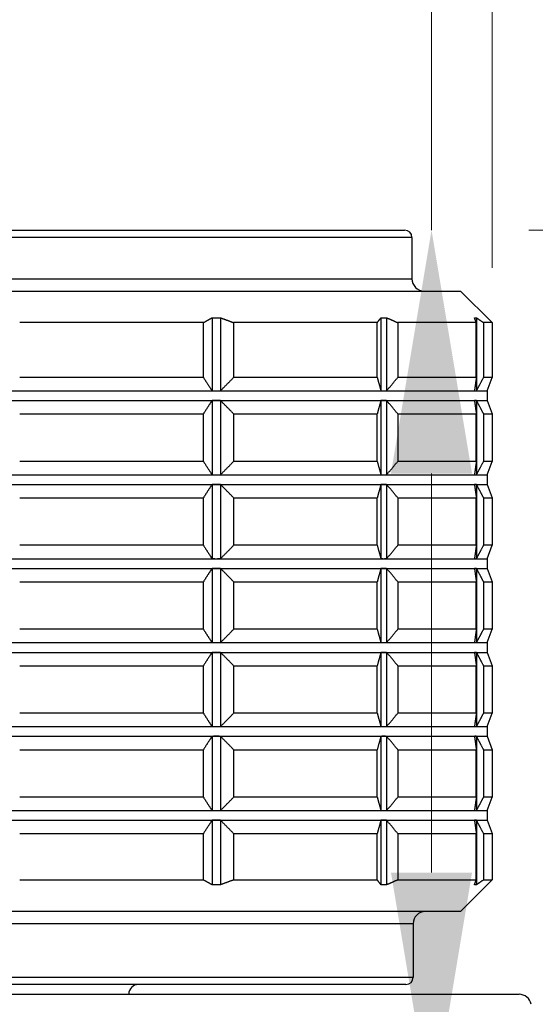
# Model space of a CAD drawing. Units: millimetres. Extents: x 32 to 1156, y 20 to 808.
# Drawn here: x 600 to 621, y 277 to 317 of the extents above; entities that cross this region are included whole.
import ezdxf

# ---------------------------------------------------------------- set-up
doc = ezdxf.new("R2010")
doc.units = ezdxf.units.MM
doc.header["$LTSCALE"] = 4
for name, color, linetype, lineweight, true_color in [('Dimension (ISO)', 7, 'Continuous', 18, 0x00003f), ('Visible (ISO)', 7, 'Continuous', 25, 0x00003f), ('Visible Narrow (ISO)', 7, 'Continuous', 25, 0x00003f)]:
    doc.layers.add(name, color=color, linetype=linetype, lineweight=lineweight, true_color=true_color)
doc.styles.add('Samuel Heath (ISO)', font='tahoma.ttf')
doc.dimstyles.new('Samuel Heath (ISO)', dxfattribs={"dimscale": 4, "dimtxt": 3, "dimasz": 2.5, "dimexe": 1, "dimexo": 1.5, "dimgap": 0.762, "dimtad": 0, "dimtih": 1, "dimtoh": 1, "dimdec": 4, "dimlfac": 0.03937, "dimrnd": 1e-08, "dimzin": 1, "dimdsep": 46, "dimlunit": 5, "dimtxsty": 'Samuel Heath (ISO)', "dimcen": 0.09, "dimdle": 10, "dimclrd": 256, "dimclre": 256, "dimclrt": 256, "dimazin": 0, "dimtfac": 1, "dimtdec": 4, "dimtmove": 0, "dimatfit": 3, "dimfxl": 0, "dimfrac": 2, "dimtolj": 1, "dimtzin": 0, "dimlwd": 15, "dimlwe": 15, "dimarcsym": 0})

# ---------------------------------------------------------------- blocks, each defined once
blk = doc.blocks.new('*D25')
at = {"layer": 'Defpoints', "color": 0, "transparency": 16777216}
for p in [(619.546, 359.678), (574.557, 301.029), (619.546, 301.029)]:
    blk.add_point(p, dxfattribs=at)
at = {"layer": 'Dimension (ISO)', "color": 176, "lineweight": 15, "true_color": 0x000080, "transparency": 16777216}
for p, q in [((574.557, 307.029), (574.557, 363.678)), ((619.546, 307.029), (619.546, 363.678)), ((574.557, 359.678), (557.735, 359.678)), ((609.546, 359.678), (584.557, 359.678))]:
    blk.add_line(p, q, dxfattribs=at)
at = {"layer": 'Dimension (ISO)', "color": 176, "true_color": 0x000080, "transparency": 16777216}
for points in [[(584.557, 361.344), (584.557, 358.011), (574.557, 359.678)], [(609.546, 361.344), (609.546, 358.011), (619.546, 359.678)]]:
    blk.add_solid(points, dxfattribs=at)
at = {"layer": 'Dimension (ISO)', "color": 176, "lineweight": 18, "true_color": 0x000080, "transparency": 16777216, "insert": (536.554, 367.253), "char_height": 12, "attachment_point": 2, "style": 'Samuel Heath (ISO)'}
blk.add_mtext('\\A1;1 3/4', dxfattribs=at)
blk = doc.blocks.new('*D26')
at = {"layer": 'Defpoints', "color": 0, "transparency": 16777216}
for p in [(615.946, 308.578), (617.051, 308.578), (621.496, 272.178)]:
    blk.add_point(p, dxfattribs=at)
at = {"layer": 'Dimension (ISO)', "color": 176, "lineweight": 15, "true_color": 0x000080, "transparency": 16777216}
for p, q in [((617.051, 308.578), (617.051, 333.997)), ((617.051, 333.997), (627.051, 333.997)), ((621.946, 308.578), (621.051, 308.578)), ((617.051, 282.178), (617.051, 298.578)), ((615.496, 272.178), (613.051, 272.178))]:
    blk.add_line(p, q, dxfattribs=at)
at = {"layer": 'Dimension (ISO)', "color": 176, "true_color": 0x000080, "transparency": 16777216}
for points in [[(615.384, 298.578), (618.718, 298.578), (617.051, 308.578)], [(615.384, 282.178), (618.718, 282.178), (617.051, 272.178)]]:
    blk.add_solid(points, dxfattribs=at)
at = {"layer": 'Dimension (ISO)', "color": 176, "lineweight": 18, "true_color": 0x000080, "transparency": 16777216, "insert": (652.673, 341.572), "char_height": 12, "attachment_point": 2, "style": 'Samuel Heath (ISO)'}
blk.add_mtext('\\A1;1 7/16', dxfattribs=at)

msp = doc.modelspace()

# ---------------------------------------------------------------- linework, layer by layer
at = {"layer": 'Visible (ISO)'}
for p, q in [((578.14588, 308.57759), (615.94588, 308.57759)), ((616.24588, 308.27759), (616.24588, 306.57759)), ((575.84588, 306.07759), (618.24588, 306.07759)), ((618.24588, 306.07759), (619.54588, 304.77759)), ((607.66834, 304.77759), (600.11065, 304.77759)), ((607.66834, 302.52759), (607.66834, 304.77759)), ((608.02268, 304.97669), (608.02268, 301.98056)), ((608.36909, 304.97669), (608.36909, 301.98056)), ((608.91197, 304.77759), (608.91197, 302.52759)), ((614.81746, 304.77759), (608.91197, 304.77759)), ((614.81746, 302.52759), (614.81746, 304.77759)), ((614.9694, 304.97669), (614.9694, 301.98056)), ((615.20452, 304.97669), (615.20452, 301.98056)), ((615.66153, 304.77759), (615.66153, 302.52759)), ((618.89371, 304.77759), (615.66153, 304.77759)), ((618.89371, 302.52759), (618.89371, 304.77759)), ((618.90015, 304.97669), (618.90015, 301.98056)), ((619.19228, 304.77759), (619.19228, 302.52759)), ((619.54588, 304.77759), (619.19228, 304.77759)), ((619.54588, 304.77759), (619.54588, 302.52759)), ((607.66834, 302.52759), (600.11065, 302.52759)), ((614.81746, 302.52759), (608.91197, 302.52759)), ((618.89371, 302.52759), (615.66153, 302.52759)), ((619.54588, 302.52759), (619.19228, 302.52759)), ((619.34588, 301.97809), (619.54588, 302.52759)), ((599.37687, 301.97809), (608.19588, 301.97809)), ((608.19588, 301.97809), (615.08696, 301.97809)), ((615.08696, 301.97809), (618.85857, 301.97809)), ((618.85857, 301.97809), (619.34588, 301.97809)), ((619.34588, 301.97809), (619.34588, 301.57809)), ((599.37687, 301.57809), (608.19588, 301.57809)), ((608.02268, 301.57563), (608.02268, 298.53056)), ((608.19588, 301.57809), (615.08696, 301.57809)), ((608.36909, 301.57563), (608.36909, 298.53056)), ((614.9694, 301.57563), (614.9694, 298.53056)), ((615.08696, 301.57809), (618.85857, 301.57809)), ((615.20452, 301.57563), (615.20452, 298.53056)), ((618.85857, 301.57809), (619.34588, 301.57809)), ((618.90015, 301.57563), (618.90015, 298.53056)), ((619.34588, 301.57809), (619.54588, 301.0286)), ((600.11065, 301.0286), (607.66834, 301.0286)), ((607.66834, 299.07759), (607.66834, 301.0286)), ((608.91197, 301.0286), (614.81746, 301.0286)), ((608.91197, 301.0286), (608.91197, 299.07759)), ((614.81746, 299.07759), (614.81746, 301.0286)), ((615.66153, 301.0286), (618.89371, 301.0286)), ((615.66153, 301.0286), (615.66153, 299.07759)), ((618.89371, 299.07759), (618.89371, 301.0286)), ((619.19228, 301.0286), (619.54588, 301.0286)), ((619.19228, 301.0286), (619.19228, 299.07759)), ((619.54588, 301.0286), (619.54588, 299.07759)), ((607.66834, 299.07759), (600.11065, 299.07759)), ((614.81746, 299.07759), (608.91197, 299.07759)), ((618.89371, 299.07759), (615.66153, 299.07759)), ((619.54588, 299.07759), (619.19228, 299.07759)), ((619.34588, 298.52809), (619.54588, 299.07759)), ((599.37687, 298.52809), (608.19588, 298.52809)), ((608.19588, 298.52809), (615.08696, 298.52809)), ((615.08696, 298.52809), (618.85857, 298.52809)), ((618.85857, 298.52809), (619.34588, 298.52809)), ((619.34588, 298.52809), (619.34588, 298.12809)), ((599.37687, 298.12809), (608.19588, 298.12809)), ((608.02268, 298.12563), (608.02268, 295.08056)), ((608.19588, 298.12809), (615.08696, 298.12809)), ((608.36909, 298.12563), (608.36909, 295.08056)), ((614.9694, 298.12563), (614.9694, 295.08056)), ((615.08696, 298.12809), (618.85857, 298.12809)), ((615.20452, 298.12563), (615.20452, 295.08056)), ((618.85857, 298.12809), (619.34588, 298.12809)), ((618.90015, 298.12563), (618.90015, 295.08056)), ((619.34588, 298.12809), (619.54588, 297.5786)), ((600.11065, 297.5786), (607.66834, 297.5786)), ((607.66834, 295.62759), (607.66834, 297.5786)), ((608.91197, 297.5786), (614.81746, 297.5786)), ((608.91197, 297.5786), (608.91197, 295.62759)), ((614.81746, 295.62759), (614.81746, 297.5786)), ((615.66153, 297.5786), (618.89371, 297.5786)), ((615.66153, 297.5786), (615.66153, 295.62759)), ((618.89371, 295.62759), (618.89371, 297.5786)), ((619.19228, 297.5786), (619.54588, 297.5786)), ((619.19228, 297.5786), (619.19228, 295.62759)), ((619.54588, 297.5786), (619.54588, 295.62759)), ((607.66834, 295.62759), (600.11065, 295.62759)), ((614.81746, 295.62759), (608.91197, 295.62759)), ((618.89371, 295.62759), (615.66153, 295.62759)), ((619.54588, 295.62759), (619.19228, 295.62759)), ((619.34588, 295.07809), (619.54588, 295.62759)), ((599.37687, 295.07809), (608.19588, 295.07809)), ((608.19588, 295.07809), (615.08696, 295.07809)), ((615.08696, 295.07809), (618.85857, 295.07809)), ((618.85857, 295.07809), (619.34588, 295.07809)), ((619.34588, 295.07809), (619.34588, 294.67809)), ((599.37687, 294.67809), (608.19588, 294.67809)), ((608.02268, 294.67563), (608.02268, 291.63056)), ((608.19588, 294.67809), (615.08696, 294.67809)), ((608.36909, 294.67563), (608.36909, 291.63056)), ((614.9694, 294.67563), (614.9694, 291.63056)), ((615.08696, 294.67809), (618.85857, 294.67809)), ((615.20452, 294.67563), (615.20452, 291.63056)), ((618.85857, 294.67809), (619.34588, 294.67809)), ((618.90015, 294.67563), (618.90015, 291.63056)), ((619.34588, 294.67809), (619.54588, 294.1286)), ((600.11065, 294.1286), (607.66834, 294.1286)), ((607.66834, 292.17759), (607.66834, 294.1286)), ((608.91197, 294.1286), (614.81746, 294.1286)), ((608.91197, 294.1286), (608.91197, 292.17759)), ((614.81746, 292.17759), (614.81746, 294.1286)), ((615.66153, 294.1286), (618.89371, 294.1286)), ((615.66153, 294.1286), (615.66153, 292.17759)), ((618.89371, 292.17759), (618.89371, 294.1286)), ((619.19228, 294.1286), (619.54588, 294.1286)), ((619.19228, 294.1286), (619.19228, 292.17759)), ((619.54588, 294.1286), (619.54588, 292.17759)), ((607.66834, 292.17759), (600.11065, 292.17759)), ((614.81746, 292.17759), (608.91197, 292.17759)), ((618.89371, 292.17759), (615.66153, 292.17759)), ((619.54588, 292.17759), (619.19228, 292.17759)), ((619.34588, 291.62809), (619.54588, 292.17759)), ((599.37687, 291.62809), (608.19588, 291.62809)), ((608.19588, 291.62809), (615.08696, 291.62809)), ((615.08696, 291.62809), (618.85857, 291.62809)), ((618.85857, 291.62809), (619.34588, 291.62809)), ((619.34588, 291.62809), (619.34588, 291.22809)), ((599.37687, 291.22809), (608.19588, 291.22809)), ((608.02268, 291.22563), (608.02268, 288.18056)), ((608.19588, 291.22809), (615.08696, 291.22809)), ((608.36909, 291.22563), (608.36909, 288.18056)), ((614.9694, 291.22563), (614.9694, 288.18056)), ((615.08696, 291.22809), (618.85857, 291.22809)), ((615.20452, 291.22563), (615.20452, 288.18056)), ((618.85857, 291.22809), (619.34588, 291.22809)), ((618.90015, 291.22563), (618.90015, 288.18056)), ((619.34588, 291.22809), (619.54588, 290.6786)), ((600.11065, 290.6786), (607.66834, 290.6786)), ((607.66834, 288.72759), (607.66834, 290.6786)), ((608.91197, 290.6786), (614.81746, 290.6786)), ((608.91197, 290.6786), (608.91197, 288.72759)), ((614.81746, 288.72759), (614.81746, 290.6786)), ((615.66153, 290.6786), (618.89371, 290.6786)), ((615.66153, 290.6786), (615.66153, 288.72759)), ((618.89371, 288.72759), (618.89371, 290.6786)), ((619.19228, 290.6786), (619.54588, 290.6786)), ((619.19228, 290.6786), (619.19228, 288.72759)), ((619.54588, 290.6786), (619.54588, 288.72759)), ((607.66834, 288.72759), (600.11065, 288.72759)), ((614.81746, 288.72759), (608.91197, 288.72759)), ((618.89371, 288.72759), (615.66153, 288.72759)), ((619.54588, 288.72759), (619.19228, 288.72759)), ((619.34588, 288.17809), (619.54588, 288.72759)), ((599.37687, 288.17809), (608.19588, 288.17809)), ((608.19588, 288.17809), (615.08696, 288.17809)), ((615.08696, 288.17809), (618.85857, 288.17809)), ((618.85857, 288.17809), (619.34588, 288.17809)), ((619.34588, 288.17809), (619.34588, 287.77809)), ((599.37687, 287.77809), (608.19588, 287.77809)), ((608.02268, 287.77563), (608.02268, 284.73056)), ((608.19588, 287.77809), (615.08696, 287.77809)), ((608.36909, 287.77563), (608.36909, 284.73056)), ((614.9694, 287.77563), (614.9694, 284.73056)), ((615.08696, 287.77809), (618.85857, 287.77809)), ((615.20452, 287.77563), (615.20452, 284.73056)), ((618.85857, 287.77809), (619.34588, 287.77809)), ((618.90015, 287.77563), (618.90015, 284.73056)), ((619.34588, 287.77809), (619.54588, 287.2286)), ((600.11065, 287.2286), (607.66834, 287.2286)), ((607.66834, 285.27759), (607.66834, 287.2286)), ((608.91197, 287.2286), (614.81746, 287.2286)), ((608.91197, 287.2286), (608.91197, 285.27759)), ((614.81746, 285.27759), (614.81746, 287.2286)), ((615.66153, 287.2286), (618.89371, 287.2286)), ((615.66153, 287.2286), (615.66153, 285.27759)), ((618.89371, 285.27759), (618.89371, 287.2286)), ((619.19228, 287.2286), (619.54588, 287.2286)), ((619.19228, 287.2286), (619.19228, 285.27759)), ((619.54588, 287.2286), (619.54588, 285.27759)), ((607.66834, 285.27759), (600.11065, 285.27759)), ((614.81746, 285.27759), (608.91197, 285.27759)), ((618.89371, 285.27759), (615.66153, 285.27759)), ((619.54588, 285.27759), (619.19228, 285.27759)), ((619.34588, 284.72809), (619.54588, 285.27759)), ((599.37687, 284.72809), (608.19588, 284.72809)), ((608.19588, 284.72809), (615.08696, 284.72809)), ((615.08696, 284.72809), (618.85857, 284.72809)), ((618.85857, 284.72809), (619.34588, 284.72809)), ((619.34588, 284.72809), (619.34588, 284.32809)), ((599.37687, 284.32809), (608.19588, 284.32809)), ((608.02268, 284.32563), (608.02268, 281.67848)), ((608.19588, 284.32809), (615.08696, 284.32809)), ((608.36909, 284.32563), (608.36909, 281.67848)), ((614.9694, 284.32563), (614.9694, 281.67848)), ((615.08696, 284.32809), (618.85857, 284.32809)), ((615.20452, 284.32563), (615.20452, 281.67848)), ((618.85857, 284.32809), (619.34588, 284.32809)), ((618.90015, 284.32563), (618.90015, 281.67848)), ((619.34588, 284.32809), (619.54588, 283.7786)), ((600.11065, 283.7786), (607.66834, 283.7786)), ((607.66834, 281.87759), (607.66834, 283.7786)), ((608.91197, 283.7786), (614.81746, 283.7786)), ((608.91197, 283.7786), (608.91197, 281.87759)), ((614.81746, 281.87759), (614.81746, 283.7786)), ((615.66153, 283.7786), (618.89371, 283.7786)), ((615.66153, 283.7786), (615.66153, 281.87759)), ((618.89371, 281.87759), (618.89371, 283.7786)), ((619.19228, 283.7786), (619.54588, 283.7786)), ((619.19228, 283.7786), (619.19228, 281.87759)), ((619.54588, 283.7786), (619.54588, 281.87759)), ((600.11065, 281.87759), (607.66834, 281.87759)), ((608.91197, 281.87759), (614.81746, 281.87759)), ((615.66153, 281.87759), (618.89371, 281.87759)), ((618.24588, 280.57759), (619.54588, 281.87759)), ((619.19228, 281.87759), (619.54588, 281.87759)), ((618.24588, 280.57759), (575.84588, 280.57759)), ((616.29588, 280.07759), (616.29588, 277.87759)), ((573.43837, 277.17759), (620.65339, 277.17759)), ((615.99588, 277.57759), (578.09588, 277.57759))]:
    msp.add_line(p, q, dxfattribs=at)
for centre, radius, start, end in [((615.94588, 308.27759), 0.3, 0, 90), ((616.74588, 306.57759), 0.5, 180, 270), ((616.79588, 280.07759), 0.5, 90, 180), ((615.99588, 277.87759), 0.3, 270, 0), ((604.99588, 277.17759), 0.4, 90, 180), ((620.65339, 276.67759), 0.5, 10, 90)]:
    msp.add_arc(centre, radius, start, end, dxfattribs=at)
for points, weights in [([(607.66834, 304.77759), (607.84629, 304.88053), (608.02268, 304.97669)], [1, 1.00007570987, 1]), ([(608.02268, 304.97669), (608.19588, 304.97848), (608.36909, 304.97669)], [1.00446410658, 1.00450450329, 1.00446410658]), ([(608.36909, 304.97669), (608.63932, 304.88053), (608.91197, 304.77759)], [1, 1.00007570987, 1]), ([(614.81746, 304.77759), (614.89377, 304.88053), (614.9694, 304.97669)], [1, 1.00007570985, 1]), ([(614.9694, 304.97669), (615.08696, 304.97848), (615.20452, 304.97669)], [1.00446410658, 1.00450450329, 1.00446410658]), ([(615.20452, 304.97669), (615.43201, 304.88053), (615.66153, 304.77759)], [1, 1.00007570986, 1]), ([(618.81699, 304.97669), (618.85857, 304.97848), (618.90015, 304.97669)], [1.00446410658, 1.00450450329, 1.00446410658]), ([(618.89371, 304.77759), (618.85518, 304.88053), (618.81699, 304.97669)], [1, 1.00007570985, 1]), ([(618.90015, 304.97669), (619.04557, 304.88053), (619.19228, 304.77759)], [1, 1.00007570986, 1]), ([(607.66834, 302.52759), (607.84629, 302.24475), (608.02268, 301.98056)], [1, 1.00007606298, 1.00000070618]), ([(608.36909, 301.98056), (608.63932, 302.24475), (608.91197, 302.52759)], [1.00000070618, 1.00007606298, 1]), ([(614.81746, 302.52759), (614.89377, 302.24475), (614.9694, 301.98056)], [1, 1.00007606298, 1.00000070618]), ([(615.20452, 301.98056), (615.43201, 302.24475), (615.66153, 302.52759)], [1.00000070618, 1.00007606298, 1]), ([(618.89371, 302.52759), (618.85518, 302.24475), (618.81699, 301.98056)], [1, 1.00007606298, 1.00000070618]), ([(618.90015, 301.98056), (619.04557, 302.24475), (619.19228, 302.52759)], [1.00000070618, 1.00007606298, 1]), ([(608.02268, 301.98056), (608.10928, 301.97809), (608.19588, 301.97809)], [1.00027990262, 1.00014999717, 1]), ([(608.19588, 301.97809), (608.28248, 301.97809), (608.36909, 301.98056)], [1, 1.00014999717, 1.00027990262]), ([(614.9694, 301.98056), (615.02818, 301.97809), (615.08696, 301.97809)], [1.00027990262, 1.00014999717, 1]), ([(615.08696, 301.97809), (615.14574, 301.97809), (615.20452, 301.98056)], [1, 1.00014999717, 1.00027990262]), ([(618.81699, 301.98056), (618.83778, 301.97809), (618.85857, 301.97809)], [1.00027990262, 1.00014999717, 1]), ([(618.85857, 301.97809), (618.87936, 301.97809), (618.90015, 301.98056)], [1, 1.00014999717, 1.00027990262]), ([(608.02268, 301.57563), (607.84629, 301.31143), (607.66834, 301.0286)], [1.00000070618, 1.00007606299, 1]), ([(608.19588, 301.57809), (608.10928, 301.57809), (608.02268, 301.57563)], [1, 1.00014999717, 1.00027990262]), ([(608.36909, 301.57563), (608.28248, 301.57809), (608.19588, 301.57809)], [1.00027990262, 1.00014999717, 1]), ([(608.91197, 301.0286), (608.63932, 301.31143), (608.36909, 301.57563)], [1, 1.00007606298, 1.00000070618]), ([(614.9694, 301.57563), (614.89377, 301.31143), (614.81746, 301.0286)], [1.00000070618, 1.00007606298, 1]), ([(615.08696, 301.57809), (615.02818, 301.57809), (614.9694, 301.57563)], [1, 1.00014999717, 1.00027990262]), ([(615.20452, 301.57563), (615.14574, 301.57809), (615.08696, 301.57809)], [1.00027990262, 1.00014999717, 1]), ([(615.66153, 301.0286), (615.43201, 301.31143), (615.20452, 301.57563)], [1, 1.00007606298, 1.00000070618]), ([(618.85857, 301.57809), (618.83778, 301.57809), (618.81699, 301.57563)], [1, 1.00014999717, 1.00027990262]), ([(618.81699, 301.57563), (618.85518, 301.31143), (618.89371, 301.0286)], [1.00000070618, 1.00007606298, 1]), ([(618.90015, 301.57563), (618.87936, 301.57809), (618.85857, 301.57809)], [1.00027990262, 1.00014999717, 1]), ([(619.19228, 301.0286), (619.04557, 301.31143), (618.90015, 301.57563)], [1, 1.00007606298, 1.00000070618]), ([(607.66834, 299.07759), (607.84629, 298.79475), (608.02268, 298.53056)], [1, 1.00007606298, 1.00000070618]), ([(608.36909, 298.53056), (608.63932, 298.79475), (608.91197, 299.07759)], [1.00000070618, 1.00007606298, 1]), ([(614.81746, 299.07759), (614.89377, 298.79475), (614.9694, 298.53056)], [1, 1.00007606298, 1.00000070618]), ([(615.20452, 298.53056), (615.43201, 298.79475), (615.66153, 299.07759)], [1.00000070618, 1.00007606298, 1]), ([(618.89371, 299.07759), (618.85518, 298.79475), (618.81699, 298.53056)], [1, 1.00007606298, 1.00000070618]), ([(618.90015, 298.53056), (619.04557, 298.79475), (619.19228, 299.07759)], [1.00000070618, 1.00007606298, 1]), ([(608.02268, 298.53056), (608.10928, 298.52809), (608.19588, 298.52809)], [1.00027990262, 1.00014999717, 1]), ([(608.19588, 298.52809), (608.28248, 298.52809), (608.36909, 298.53056)], [1, 1.00014999717, 1.00027990262]), ([(614.9694, 298.53056), (615.02818, 298.52809), (615.08696, 298.52809)], [1.00027990262, 1.00014999717, 1]), ([(615.08696, 298.52809), (615.14574, 298.52809), (615.20452, 298.53056)], [1, 1.00014999717, 1.00027990262]), ([(618.81699, 298.53056), (618.83778, 298.52809), (618.85857, 298.52809)], [1.00027990262, 1.00014999717, 1]), ([(618.85857, 298.52809), (618.87936, 298.52809), (618.90015, 298.53056)], [1, 1.00014999717, 1.00027990262]), ([(608.02268, 298.12563), (607.84629, 297.86143), (607.66834, 297.5786)], [1.00000070618, 1.00007606299, 1]), ([(608.19588, 298.12809), (608.10928, 298.12809), (608.02268, 298.12563)], [1, 1.00014999717, 1.00027990262]), ([(608.36909, 298.12563), (608.28248, 298.12809), (608.19588, 298.12809)], [1.00027990262, 1.00014999717, 1]), ([(608.91197, 297.5786), (608.63932, 297.86143), (608.36909, 298.12563)], [1, 1.00007606298, 1.00000070618]), ([(614.9694, 298.12563), (614.89377, 297.86143), (614.81746, 297.5786)], [1.00000070618, 1.00007606298, 1]), ([(615.08696, 298.12809), (615.02818, 298.12809), (614.9694, 298.12563)], [1, 1.00014999717, 1.00027990262]), ([(615.20452, 298.12563), (615.14574, 298.12809), (615.08696, 298.12809)], [1.00027990262, 1.00014999717, 1]), ([(615.66153, 297.5786), (615.43201, 297.86143), (615.20452, 298.12563)], [1, 1.00007606298, 1.00000070618]), ([(618.85857, 298.12809), (618.83778, 298.12809), (618.81699, 298.12563)], [1, 1.00014999717, 1.00027990262]), ([(618.81699, 298.12563), (618.85518, 297.86143), (618.89371, 297.5786)], [1.00000070618, 1.00007606298, 1]), ([(618.90015, 298.12563), (618.87936, 298.12809), (618.85857, 298.12809)], [1.00027990262, 1.00014999717, 1]), ([(619.19228, 297.5786), (619.04557, 297.86143), (618.90015, 298.12563)], [1, 1.00007606298, 1.00000070618]), ([(607.66834, 295.62759), (607.84629, 295.34475), (608.02268, 295.08056)], [1, 1.00007606298, 1.00000070618]), ([(608.36909, 295.08056), (608.63932, 295.34475), (608.91197, 295.62759)], [1.00000070618, 1.00007606298, 1]), ([(614.81746, 295.62759), (614.89377, 295.34475), (614.9694, 295.08056)], [1, 1.00007606298, 1.00000070618]), ([(615.20452, 295.08056), (615.43201, 295.34475), (615.66153, 295.62759)], [1.00000070618, 1.00007606298, 1]), ([(618.89371, 295.62759), (618.85518, 295.34475), (618.81699, 295.08056)], [1, 1.00007606298, 1.00000070618]), ([(618.90015, 295.08056), (619.04557, 295.34475), (619.19228, 295.62759)], [1.00000070618, 1.00007606298, 1]), ([(608.02268, 295.08056), (608.10928, 295.07809), (608.19588, 295.07809)], [1.00027990262, 1.00014999717, 1]), ([(608.19588, 295.07809), (608.28248, 295.07809), (608.36909, 295.08056)], [1, 1.00014999717, 1.00027990262]), ([(614.9694, 295.08056), (615.02818, 295.07809), (615.08696, 295.07809)], [1.00027990262, 1.00014999717, 1]), ([(615.08696, 295.07809), (615.14574, 295.07809), (615.20452, 295.08056)], [1, 1.00014999717, 1.00027990262]), ([(618.81699, 295.08056), (618.83778, 295.07809), (618.85857, 295.07809)], [1.00027990262, 1.00014999717, 1]), ([(618.85857, 295.07809), (618.87936, 295.07809), (618.90015, 295.08056)], [1, 1.00014999717, 1.00027990262]), ([(608.02268, 294.67563), (607.84629, 294.41143), (607.66834, 294.1286)], [1.00000070618, 1.00007606299, 1]), ([(608.19588, 294.67809), (608.10928, 294.67809), (608.02268, 294.67563)], [1, 1.00014999717, 1.00027990262]), ([(608.36909, 294.67563), (608.28248, 294.67809), (608.19588, 294.67809)], [1.00027990262, 1.00014999717, 1]), ([(608.91197, 294.1286), (608.63932, 294.41143), (608.36909, 294.67563)], [1, 1.00007606298, 1.00000070618]), ([(614.9694, 294.67563), (614.89377, 294.41143), (614.81746, 294.1286)], [1.00000070618, 1.00007606299, 1]), ([(615.08696, 294.67809), (615.02818, 294.67809), (614.9694, 294.67563)], [1, 1.00014999717, 1.00027990262]), ([(615.20452, 294.67563), (615.14574, 294.67809), (615.08696, 294.67809)], [1.00027990262, 1.00014999717, 1]), ([(615.66153, 294.1286), (615.43201, 294.41143), (615.20452, 294.67563)], [1, 1.00007606298, 1.00000070618]), ([(618.85857, 294.67809), (618.83778, 294.67809), (618.81699, 294.67563)], [1, 1.00014999717, 1.00027990262]), ([(618.81699, 294.67563), (618.85518, 294.41143), (618.89371, 294.1286)], [1.00000070618, 1.00007606298, 1]), ([(618.90015, 294.67563), (618.87936, 294.67809), (618.85857, 294.67809)], [1.00027990262, 1.00014999717, 1]), ([(619.19228, 294.1286), (619.04557, 294.41143), (618.90015, 294.67563)], [1, 1.00007606298, 1.00000070618]), ([(607.66834, 292.17759), (607.84629, 291.89475), (608.02268, 291.63056)], [1, 1.00007606298, 1.00000070618]), ([(608.36909, 291.63056), (608.63932, 291.89475), (608.91197, 292.17759)], [1.00000070618, 1.00007606298, 1]), ([(614.81746, 292.17759), (614.89377, 291.89475), (614.9694, 291.63056)], [1, 1.00007606298, 1.00000070618]), ([(615.20452, 291.63056), (615.43201, 291.89475), (615.66153, 292.17759)], [1.00000070618, 1.00007606298, 1]), ([(618.89371, 292.17759), (618.85518, 291.89475), (618.81699, 291.63056)], [1, 1.00007606298, 1.00000070618]), ([(618.90015, 291.63056), (619.04557, 291.89475), (619.19228, 292.17759)], [1.00000070618, 1.00007606298, 1]), ([(608.02268, 291.63056), (608.10928, 291.62809), (608.19588, 291.62809)], [1.00027990262, 1.00014999717, 1]), ([(608.19588, 291.62809), (608.28248, 291.62809), (608.36909, 291.63056)], [1, 1.00014999717, 1.00027990262]), ([(614.9694, 291.63056), (615.02818, 291.62809), (615.08696, 291.62809)], [1.00027990262, 1.00014999717, 1]), ([(615.08696, 291.62809), (615.14574, 291.62809), (615.20452, 291.63056)], [1, 1.00014999717, 1.00027990262]), ([(618.81699, 291.63056), (618.83778, 291.62809), (618.85857, 291.62809)], [1.00027990262, 1.00014999717, 1]), ([(618.85857, 291.62809), (618.87936, 291.62809), (618.90015, 291.63056)], [1, 1.00014999717, 1.00027990262]), ([(608.02268, 291.22563), (607.84629, 290.96143), (607.66834, 290.6786)], [1.00000070618, 1.00007606298, 1]), ([(608.19588, 291.22809), (608.10928, 291.22809), (608.02268, 291.22563)], [1, 1.00014999717, 1.00027990262]), ([(608.36909, 291.22563), (608.28248, 291.22809), (608.19588, 291.22809)], [1.00027990262, 1.00014999717, 1]), ([(608.91197, 290.6786), (608.63932, 290.96143), (608.36909, 291.22563)], [1, 1.00007606298, 1.00000070618]), ([(614.9694, 291.22563), (614.89377, 290.96143), (614.81746, 290.6786)], [1.00000070618, 1.00007606298, 1]), ([(615.08696, 291.22809), (615.02818, 291.22809), (614.9694, 291.22563)], [1, 1.00014999717, 1.00027990262]), ([(615.20452, 291.22563), (615.14574, 291.22809), (615.08696, 291.22809)], [1.00027990262, 1.00014999717, 1]), ([(615.66153, 290.6786), (615.43201, 290.96143), (615.20452, 291.22563)], [1, 1.00007606298, 1.00000070618]), ([(618.85857, 291.22809), (618.83778, 291.22809), (618.81699, 291.22563)], [1, 1.00014999717, 1.00027990262]), ([(618.81699, 291.22563), (618.85518, 290.96143), (618.89371, 290.6786)], [1.00000070618, 1.00007606298, 1]), ([(618.90015, 291.22563), (618.87936, 291.22809), (618.85857, 291.22809)], [1.00027990262, 1.00014999717, 1]), ([(619.19228, 290.6786), (619.04557, 290.96143), (618.90015, 291.22563)], [1, 1.00007606298, 1.00000070618]), ([(607.66834, 288.72759), (607.84629, 288.44475), (608.02268, 288.18056)], [1, 1.00007606298, 1.00000070618]), ([(608.36909, 288.18056), (608.63932, 288.44475), (608.91197, 288.72759)], [1.00000070618, 1.00007606298, 1]), ([(614.81746, 288.72759), (614.89377, 288.44475), (614.9694, 288.18056)], [1, 1.00007606298, 1.00000070618]), ([(615.20452, 288.18056), (615.43201, 288.44475), (615.66153, 288.72759)], [1.00000070618, 1.00007606299, 1]), ([(618.89371, 288.72759), (618.85518, 288.44475), (618.81699, 288.18056)], [1, 1.00007606298, 1.00000070618]), ([(618.90015, 288.18056), (619.04557, 288.44475), (619.19228, 288.72759)], [1.00000070618, 1.00007606299, 1]), ([(608.02268, 288.18056), (608.10928, 288.17809), (608.19588, 288.17809)], [1.00027990262, 1.00014999717, 1]), ([(608.19588, 288.17809), (608.28248, 288.17809), (608.36909, 288.18056)], [1, 1.00014999717, 1.00027990262]), ([(614.9694, 288.18056), (615.02818, 288.17809), (615.08696, 288.17809)], [1.00027990262, 1.00014999717, 1]), ([(615.08696, 288.17809), (615.14574, 288.17809), (615.20452, 288.18056)], [1, 1.00014999717, 1.00027990262]), ([(618.81699, 288.18056), (618.83778, 288.17809), (618.85857, 288.17809)], [1.00027990262, 1.00014999717, 1]), ([(618.85857, 288.17809), (618.87936, 288.17809), (618.90015, 288.18056)], [1, 1.00014999717, 1.00027990262]), ([(608.02268, 287.77563), (607.84629, 287.51143), (607.66834, 287.2286)], [1.00000070618, 1.00007606298, 1]), ([(608.19588, 287.77809), (608.10928, 287.77809), (608.02268, 287.77563)], [1, 1.00014999717, 1.00027990262]), ([(608.36909, 287.77563), (608.28248, 287.77809), (608.19588, 287.77809)], [1.00027990262, 1.00014999717, 1]), ([(608.91197, 287.2286), (608.63932, 287.51143), (608.36909, 287.77563)], [1, 1.00007606298, 1.00000070618]), ([(614.9694, 287.77563), (614.89377, 287.51143), (614.81746, 287.2286)], [1.00000070618, 1.00007606299, 1]), ([(615.08696, 287.77809), (615.02818, 287.77809), (614.9694, 287.77563)], [1, 1.00014999717, 1.00027990262]), ([(615.20452, 287.77563), (615.14574, 287.77809), (615.08696, 287.77809)], [1.00027990262, 1.00014999717, 1]), ([(615.66153, 287.2286), (615.43201, 287.51143), (615.20452, 287.77563)], [1, 1.00007606298, 1.00000070618]), ([(618.85857, 287.77809), (618.83778, 287.77809), (618.81699, 287.77563)], [1, 1.00014999717, 1.00027990262]), ([(618.81699, 287.77563), (618.85518, 287.51143), (618.89371, 287.2286)], [1.00000070618, 1.00007606298, 1]), ([(618.90015, 287.77563), (618.87936, 287.77809), (618.85857, 287.77809)], [1.00027990262, 1.00014999717, 1]), ([(619.19228, 287.2286), (619.04557, 287.51143), (618.90015, 287.77563)], [1, 1.00007606298, 1.00000070618]), ([(607.66834, 285.27759), (607.84629, 284.99475), (608.02268, 284.73056)], [1, 1.00007606298, 1.00000070618]), ([(608.36909, 284.73056), (608.63932, 284.99475), (608.91197, 285.27759)], [1.00000070618, 1.00007606298, 1]), ([(614.81746, 285.27759), (614.89377, 284.99475), (614.9694, 284.73056)], [1, 1.00007606299, 1.00000070618]), ([(615.20452, 284.73056), (615.43201, 284.99475), (615.66153, 285.27759)], [1.00000070618, 1.00007606298, 1]), ([(618.89371, 285.27759), (618.85518, 284.99475), (618.81699, 284.73056)], [1, 1.00007606299, 1.00000070618]), ([(618.90015, 284.73056), (619.04557, 284.99475), (619.19228, 285.27759)], [1.00000070618, 1.00007606298, 1]), ([(608.02268, 284.73056), (608.10928, 284.72809), (608.19588, 284.72809)], [1.00027990262, 1.00014999717, 1]), ([(608.19588, 284.72809), (608.28248, 284.72809), (608.36909, 284.73056)], [1, 1.00014999717, 1.00027990262]), ([(614.9694, 284.73056), (615.02818, 284.72809), (615.08696, 284.72809)], [1.00027990262, 1.00014999717, 1]), ([(615.08696, 284.72809), (615.14574, 284.72809), (615.20452, 284.73056)], [1, 1.00014999717, 1.00027990262]), ([(618.81699, 284.73056), (618.83778, 284.72809), (618.85857, 284.72809)], [1.00027990262, 1.00014999717, 1]), ([(618.85857, 284.72809), (618.87936, 284.72809), (618.90015, 284.73056)], [1, 1.00014999717, 1.00027990262]), ([(608.02268, 284.32563), (607.84629, 284.06143), (607.66834, 283.7786)], [1.00000070618, 1.00007606298, 1]), ([(608.19588, 284.32809), (608.10928, 284.32809), (608.02268, 284.32563)], [1, 1.00014999717, 1.00027990262]), ([(608.36909, 284.32563), (608.28248, 284.32809), (608.19588, 284.32809)], [1.00027990262, 1.00014999717, 1]), ([(608.91197, 283.7786), (608.63932, 284.06143), (608.36909, 284.32563)], [1, 1.00007606298, 1.00000070618]), ([(614.9694, 284.32563), (614.89377, 284.06143), (614.81746, 283.7786)], [1.00000070618, 1.00007606298, 1]), ([(615.08696, 284.32809), (615.02818, 284.32809), (614.9694, 284.32563)], [1, 1.00014999717, 1.00027990262]), ([(615.20452, 284.32563), (615.14574, 284.32809), (615.08696, 284.32809)], [1.00027990262, 1.00014999717, 1]), ([(615.66153, 283.7786), (615.43201, 284.06143), (615.20452, 284.32563)], [1, 1.00007606298, 1.00000070618]), ([(618.85857, 284.32809), (618.83778, 284.32809), (618.81699, 284.32563)], [1, 1.00014999717, 1.00027990262]), ([(618.81699, 284.32563), (618.85518, 284.06143), (618.89371, 283.7786)], [1.00000070618, 1.00007606297, 1]), ([(618.90015, 284.32563), (618.87936, 284.32809), (618.85857, 284.32809)], [1.00027990262, 1.00014999717, 1]), ([(619.19228, 283.7786), (619.04557, 284.06143), (618.90015, 284.32563)], [1, 1.00007606298, 1.00000070618]), ([(608.02268, 281.67848), (607.84629, 281.77464), (607.66834, 281.87759)], [1, 1.00007570987, 1]), ([(608.36909, 281.67848), (608.19588, 281.67669), (608.02268, 281.67848)], [1.00446410658, 1.00450450329, 1.00446410658]), ([(608.91197, 281.87759), (608.63932, 281.77464), (608.36909, 281.67848)], [1, 1.00007570987, 1]), ([(614.9694, 281.67848), (614.89377, 281.77464), (614.81746, 281.87759)], [1, 1.00007570987, 1]), ([(615.20452, 281.67848), (615.08696, 281.67669), (614.9694, 281.67848)], [1.00446410658, 1.00450450329, 1.00446410658]), ([(615.66153, 281.87759), (615.43201, 281.77464), (615.20452, 281.67848)], [1, 1.00007570987, 1]), ([(618.81699, 281.67848), (618.85518, 281.77464), (618.89371, 281.87759)], [1, 1.00007570987, 1]), ([(618.90015, 281.67848), (618.85857, 281.67669), (618.81699, 281.67848)], [1.00446410658, 1.00450450329, 1.00446410658]), ([(619.19228, 281.87759), (619.04557, 281.77464), (618.90015, 281.67848)], [1, 1.00007570986, 1])]:
    msp.add_rational_spline(points, weights, degree=2, dxfattribs=at)
at = {"layer": 'Visible Narrow (ISO)'}
for p, q in [((616.24588, 308.27759), (577.84588, 308.27759)), ((577.84588, 306.57759), (616.24588, 306.57759)), ((616.29588, 280.07759), (577.79588, 280.07759)), ((577.79588, 277.87759), (616.29588, 277.87759))]:
    msp.add_line(p, q, dxfattribs=at)

# ---------------------------------------------------------------- dimensions: what is measured, and where the dimension line sits
at = {"layer": 'Dimension (ISO)', "color": 176, "lineweight": 18, "true_color": 0x000080}
for base, p1, p2, angle, override, picture, middle in [((619.54588, 359.67759), (574.55734, 301.0286), (619.54588, 301.0286), 180, {"dimgap": 0.762, "dimtih": 0, "dimtoh": 0, "dimdec": 4, "dimlfac": 0.03938, "dimtol": 0, "dimlim": 0, "dimtp": 0, "dimtm": 0, "dimtdec": 4, "dimtofl": 0, "dimatfit": 2}, '*D25', (536.55353, 359.67759)), ((617.05114, 308.57759), (621.49588, 272.17759), (615.94588, 308.57759), 270, {"dimgap": 0.762, "dimdec": 4, "dimlfac": 0.03937, "dimtol": 0, "dimlim": 0, "dimtp": 0, "dimtm": 0, "dimtdec": 4, "dimtofl": 0, "dimatfit": 2}, '*D26', (652.67267, 333.99691))]:
    dim = msp.add_linear_dim(base=base, p1=p1, p2=p2, angle=angle, dimstyle='Samuel Heath (ISO)', override=override, dxfattribs=at)
    dim.commit()
    dim.dimension.update_dxf_attribs({"geometry": picture, "text_midpoint": middle, "dimtype": 160})

doc.saveas('drawing.dxf')
